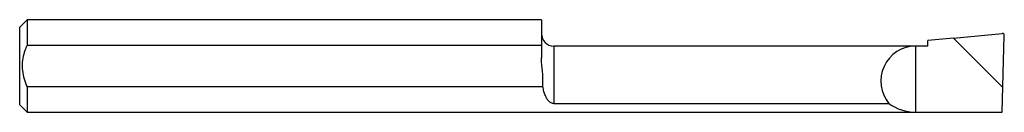
# Model space of a CAD drawing. Units: millimetres. Extents: x -28.4 to 22.4, y -0.9 to 3.8.
import ezdxf

# ---------------------------------------------------------------- set-up
doc = ezdxf.new("R2010")
doc.units = ezdxf.units.MM

msp = doc.modelspace()

# ---------------------------------------------------------------- linework, layer by layer
at = {"color": 7, "linetype": 'Continuous', "lineweight": 25}
for p, q in [((-28.002, 3.839), (-28.383, 3.458)), ((-1.459, 3.839), (-28.002, 3.839)), ((-28.002, 3.839), (-28.002, 2.531)), ((-1.459, 3.839), (-1.459, 1.883)), ((-28.383, -0.535), (-28.383, 3.458)), ((19.813, 2.897), (22.321, 3.139)), ((19.813, 2.897), (18.48, 2.769)), ((18.48, 2.488), (18.48, 2.769)), ((19.813, 2.897), (22.358, 0.353)), ((22.324, -0.916), (22.428, 3.034)), ((-28.002, 2.531), (-1.459, 2.531)), ((18.48, 2.488), (-0.824, 2.488)), ((-0.824, 2.488), (-0.824, -0.471)), ((17.845, 2.488), (17.845, -0.916)), ((-28.002, 0.392), (-28.002, -0.916)), ((-1.387, 0.392), (-28.002, 0.392)), ((-0.824, -0.471), (16.475, -0.471)), ((-28.383, -0.535), (-28.002, -0.916)), ((-28.002, -0.916), (22.324, -0.916))]:
    msp.add_line(p, q, dxfattribs=at)
for centre, radius, start, end in [((-0.824, 3.123), 0.635, 180, 270), ((22.329, 3.039), 0.0997, 356.7883, 94.7914), ((17.86, 0.684), 1.803, 90.4842, 219.8377), ((17.86, 1.461), 2.377, 234.3763, 269.6327)]:
    msp.add_arc(centre, radius, start, end, dxfattribs=at)
for points, knots in [([(-28.002, 2.531), (-28.04, 2.442), (-28.133, 2.224), (-28.23, 1.859), (-28.272, 1.435), (-28.22, 1.006), (-28.116, 0.657), (-28.031, 0.458), (-28.002, 0.392)], [0, 0, 0, 0, 0.13121, 0.320533, 0.509499, 0.705891, 0.902725, 1, 1, 1, 1]), ([(-1.387, 0.392), (-1.382, 0.605), (-1.371, 1.033), (-1.451, 1.526), (-1.458, 1.812), (-1.459, 1.883)], [0, 0, 0, 0, 0.4264068, 0.8574831, 1, 1, 1, 1]), ([(-0.824, -0.471), (-0.847, -0.469), (-0.897, -0.465), (-0.984, -0.429), (-1.083, -0.351), (-1.178, -0.224), (-1.264, -0.051), (-1.335, 0.153), (-1.369, 0.312), (-1.387, 0.392)], [0, 0, 0, 0, 0.050039, 0.112954, 0.232481, 0.406947, 0.586235, 0.7913, 1, 1, 1, 1])]:
    msp.add_open_spline(points, degree=3, knots=knots, dxfattribs=at)

doc.saveas('drawing.dxf')
